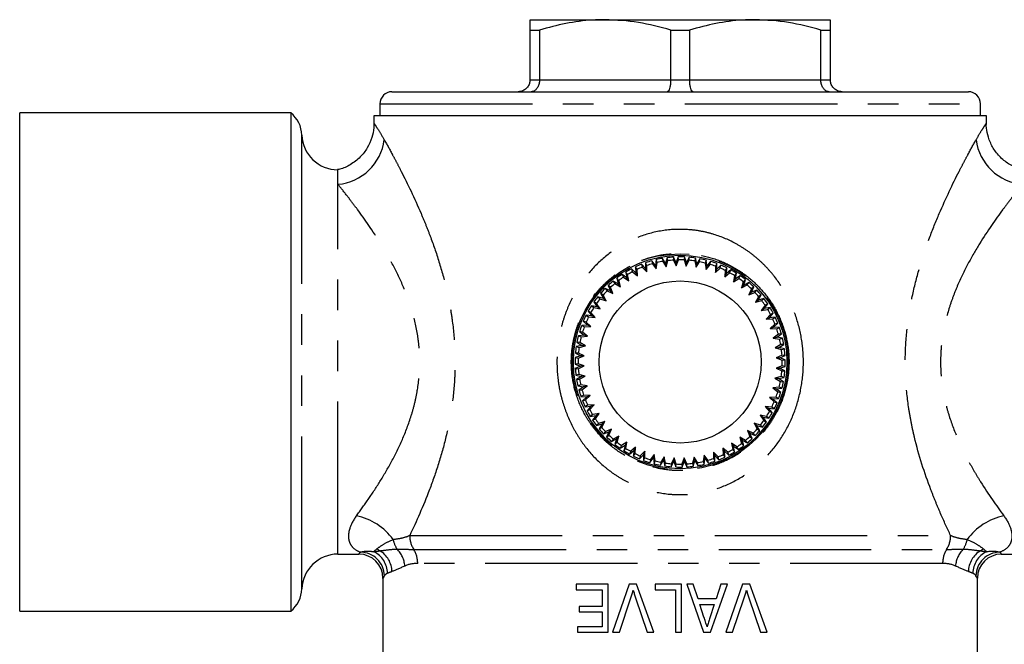
# Model space of a CAD drawing. Extents: x 141 to 264, y 55 to 264.
# Drawn here: x 141 to 182, y 137 to 163 of the extents above; entities that cross this region are included whole.
import ezdxf

# ---------------------------------------------------------------- set-up
doc = ezdxf.new("R2010")
doc.units = 0
doc.linetypes.add('PHANTOM', pattern=[12.7, 6.35, -1.27, 1.27, -1.27, 1.27, -1.27])
doc.layers.get('0').update_dxf_attribs({"linetype": 'CONTINUOUS'})

msp = doc.modelspace()

# ---------------------------------------------------------------- linework, layer by layer
at = {"color": 7, "linetype": 'CONTINUOUS'}
for p, q in [((162.049, 163.241), (165.174, 163.241)), ((165.174, 163.241), (171.424, 163.241)), ((171.424, 163.241), (174.549, 163.241)), ((162.049, 162.808), (162.444, 162.808)), ((162.049, 160.741), (162.049, 162.808)), ((162.444, 162.808), (162.444, 160.741)), ((167.904, 162.808), (168.694, 162.808)), ((167.904, 160.741), (167.904, 162.808)), ((168.694, 162.808), (168.694, 160.741)), ((174.154, 160.741), (174.154, 162.808)), ((174.154, 162.808), (174.549, 162.808)), ((174.549, 162.808), (174.549, 160.741)), ((156.299, 160.241), (180.299, 160.241)), ((155.799, 159.741), (155.799, 159.241)), ((180.799, 159.241), (180.799, 159.741)), ((152.082, 159.366), (140.799, 159.366)), ((140.799, 138.616), (140.799, 159.366)), ((152.082, 159.366), (152.082, 138.616)), ((155.549, 159.241), (155.549, 158.915)), ((181.049, 159.241), (155.549, 159.241)), ((181.049, 158.915), (181.049, 159.241)), ((154.048, 156.389), (154.048, 156.991)), ((167.752, 153.331), (167.693, 153.096)), ((167.781, 153.209), (167.752, 153.331)), ((168.024, 153.357), (168.019, 153.232)), ((168.126, 153.137), (168.024, 153.357)), ((168.209, 153.365), (168.126, 153.137)), ((168.225, 153.24), (168.209, 153.365)), ((168.482, 153.362), (168.463, 153.238)), ((168.56, 153.133), (168.482, 153.362)), ((168.667, 153.35), (168.56, 153.133)), ((168.669, 153.225), (168.667, 153.35)), ((166.503, 152.842), (166.438, 152.95)), ((166.438, 152.95), (166.454, 152.708)), ((166.853, 152.881), (166.688, 153.058)), ((166.688, 153.058), (166.722, 152.937)), ((166.722, 152.937), (166.905, 152.74)), ((166.862, 153.123), (166.853, 152.881)), ((166.915, 153.009), (166.862, 153.123)), ((166.905, 152.74), (166.915, 153.009)), ((167.122, 153.204), (167.143, 153.081)), ((167.267, 153.011), (167.122, 153.204)), ((167.143, 153.081), (167.305, 152.865)), ((167.302, 153.251), (167.267, 153.011)), ((167.305, 152.865), (167.267, 153.011)), ((167.343, 153.132), (167.302, 153.251)), ((167.305, 152.865), (167.343, 153.132)), ((167.569, 153.304), (167.577, 153.179)), ((167.693, 153.096), (167.569, 153.304)), ((167.577, 153.179), (167.715, 152.948)), ((167.715, 152.948), (167.693, 153.096)), ((167.715, 152.948), (167.781, 153.209)), ((168.019, 153.232), (168.132, 152.987)), ((168.132, 152.987), (168.126, 153.137)), ((168.132, 152.987), (168.225, 153.24)), ((168.463, 153.238), (168.551, 152.983)), ((168.551, 152.983), (168.669, 153.225)), ((168.551, 152.983), (168.56, 153.133)), ((168.938, 153.319), (168.907, 153.197)), ((168.907, 153.197), (168.967, 152.935)), ((168.992, 153.083), (168.938, 153.319)), ((168.967, 152.935), (169.11, 153.163)), ((168.967, 152.935), (168.992, 153.083)), ((169.12, 153.288), (168.992, 153.083)), ((169.11, 153.163), (169.12, 153.288)), ((169.386, 153.228), (169.343, 153.111)), ((169.343, 153.111), (169.375, 152.843)), ((169.375, 152.843), (169.541, 153.055)), ((169.375, 152.843), (169.416, 152.988)), ((169.416, 152.988), (169.386, 153.228)), ((169.565, 153.179), (169.416, 152.988)), ((169.541, 153.055), (169.565, 153.179)), ((169.823, 153.092), (169.768, 152.979)), ((169.768, 152.979), (169.772, 152.71)), ((169.827, 152.849), (169.823, 153.092)), ((169.996, 153.023), (169.827, 152.849)), ((169.959, 152.903), (169.996, 153.023)), ((166.076, 152.495), (165.877, 152.634)), ((165.877, 152.634), (165.936, 152.523)), ((165.936, 152.523), (166.156, 152.368)), ((166.034, 152.734), (166.076, 152.495)), ((166.11, 152.634), (166.034, 152.734)), ((166.156, 152.368), (166.11, 152.634)), ((166.272, 152.868), (166.318, 152.751)), ((166.454, 152.708), (166.272, 152.868)), ((166.318, 152.751), (166.521, 152.574)), ((166.521, 152.574), (166.454, 152.708)), ((166.521, 152.574), (166.503, 152.842)), ((166.905, 152.74), (166.853, 152.881)), ((169.772, 152.71), (169.959, 152.903)), ((169.772, 152.71), (169.827, 152.849)), ((170.177, 152.804), (170.153, 152.535)), ((170.153, 152.535), (170.359, 152.708)), ((170.153, 152.535), (170.222, 152.668)), ((170.244, 152.91), (170.177, 152.804)), ((170.222, 152.668), (170.244, 152.91)), ((170.408, 152.824), (170.222, 152.668)), ((170.359, 152.708), (170.408, 152.824)), ((170.565, 152.586), (170.513, 152.322)), ((170.643, 152.685), (170.565, 152.586)), ((170.596, 152.447), (170.643, 152.685)), ((170.797, 152.582), (170.596, 152.447)), ((170.736, 152.472), (170.797, 152.582)), ((165.4, 152.099), (165.305, 152.181)), ((165.305, 152.181), (165.396, 151.956)), ((165.501, 151.849), (165.4, 152.099)), ((165.51, 152.361), (165.58, 152.257)), ((165.722, 152.243), (165.51, 152.361)), ((165.58, 152.257), (165.815, 152.126)), ((165.741, 152.385), (165.655, 152.477)), ((165.655, 152.477), (165.722, 152.243)), ((165.815, 152.126), (165.722, 152.243)), ((165.815, 152.126), (165.741, 152.385)), ((166.156, 152.368), (166.076, 152.495)), ((170.513, 152.322), (170.736, 152.472)), ((170.513, 152.322), (170.596, 152.447)), ((170.928, 152.33), (170.849, 152.072)), ((170.849, 152.072), (171.087, 152.198)), ((170.849, 152.072), (170.945, 152.188)), ((171.016, 152.42), (170.928, 152.33)), ((170.945, 152.188), (171.016, 152.42)), ((171.159, 152.301), (170.945, 152.188)), ((171.087, 152.198), (171.159, 152.301)), ((171.36, 152.117), (171.263, 152.037)), ((171.264, 151.894), (171.36, 152.117)), ((165.102, 151.637), (164.87, 151.708)), ((164.87, 151.708), (164.96, 151.62)), ((165.091, 151.779), (164.988, 151.851)), ((164.988, 151.851), (165.102, 151.637)), ((165.217, 151.541), (165.091, 151.779)), ((165.173, 152.051), (165.253, 151.955)), ((165.396, 151.956), (165.173, 152.051)), ((165.253, 151.955), (165.501, 151.849)), ((165.501, 151.849), (165.396, 151.956)), ((171.263, 152.037), (171.157, 151.789)), ((171.157, 151.789), (171.264, 151.894)), ((171.157, 151.789), (171.407, 151.889)), ((171.489, 151.984), (171.264, 151.894)), ((171.407, 151.889), (171.489, 151.984)), ((171.565, 151.71), (171.434, 151.475)), ((171.552, 151.568), (171.67, 151.78)), ((171.67, 151.78), (171.565, 151.71)), ((164.843, 151.288), (164.605, 151.335)), ((164.605, 151.335), (164.703, 151.257)), ((164.817, 151.428), (164.707, 151.489)), ((164.707, 151.489), (164.843, 151.288)), ((164.968, 151.205), (164.817, 151.428)), ((164.968, 151.205), (164.843, 151.288)), ((164.96, 151.62), (165.217, 151.541)), ((165.217, 151.541), (165.102, 151.637)), ((171.434, 151.475), (171.552, 151.568)), ((171.434, 151.475), (171.693, 151.549)), ((171.785, 151.634), (171.552, 151.568)), ((171.831, 151.354), (171.677, 151.134)), ((171.693, 151.549), (171.785, 151.634)), ((171.803, 151.214), (171.943, 151.412)), ((171.943, 151.412), (171.831, 151.354)), ((164.621, 150.914), (164.38, 150.936)), ((164.38, 150.936), (164.486, 150.868)), ((164.582, 151.051), (164.466, 151.1)), ((164.466, 151.1), (164.621, 150.914)), ((164.486, 150.868), (164.754, 150.844)), ((164.754, 150.844), (164.582, 151.051)), ((164.754, 150.844), (164.621, 150.914)), ((164.703, 151.257), (164.968, 151.205)), ((171.677, 151.134), (171.803, 151.214)), ((171.677, 151.134), (171.942, 151.18)), ((172.042, 151.256), (171.803, 151.214)), ((172.059, 150.972), (171.882, 150.769)), ((171.942, 151.18), (172.042, 151.256)), ((172.016, 150.836), (172.176, 151.018)), ((172.176, 151.018), (172.059, 150.972)), ((164.441, 150.519), (164.198, 150.515)), ((164.198, 150.515), (164.311, 150.46)), ((164.267, 150.688), (164.441, 150.519)), ((164.387, 150.651), (164.267, 150.688)), ((164.311, 150.46), (164.58, 150.464)), ((164.58, 150.464), (164.387, 150.651)), ((164.58, 150.464), (164.441, 150.519)), ((171.882, 150.769), (172.016, 150.836)), ((171.882, 150.769), (172.151, 150.787)), ((172.258, 150.852), (172.016, 150.836)), ((172.246, 150.568), (172.048, 150.385)), ((172.151, 150.787), (172.258, 150.852)), ((172.189, 150.437), (172.367, 150.602)), ((172.367, 150.602), (172.246, 150.568)), ((164.302, 150.107), (164.061, 150.078)), ((164.061, 150.078), (164.179, 150.035)), ((164.235, 150.233), (164.111, 150.257)), ((164.111, 150.257), (164.302, 150.107)), ((164.179, 150.035), (164.446, 150.067)), ((164.446, 150.067), (164.235, 150.233)), ((164.446, 150.067), (164.302, 150.107)), ((172.048, 150.385), (172.189, 150.437)), ((172.048, 150.385), (172.317, 150.375)), ((172.389, 150.147), (172.173, 149.985)), ((172.431, 150.428), (172.189, 150.437)), ((172.317, 150.375), (172.431, 150.428)), ((172.319, 150.022), (172.513, 150.168)), ((172.513, 150.168), (172.389, 150.147)), ((164.207, 149.683), (163.971, 149.629)), ((164.127, 149.801), (164.002, 149.812)), ((164.002, 149.812), (164.207, 149.683)), ((164.093, 149.598), (164.355, 149.658)), ((164.355, 149.658), (164.127, 149.801)), ((164.355, 149.658), (164.207, 149.683)), ((172.173, 149.985), (172.319, 150.022)), ((172.173, 149.985), (172.44, 149.947)), ((172.487, 149.713), (172.256, 149.575)), ((172.559, 149.988), (172.319, 150.022)), ((172.405, 149.596), (172.613, 149.721)), ((172.44, 149.947), (172.559, 149.988)), ((172.613, 149.721), (172.487, 149.713)), ((164.157, 149.252), (163.928, 149.173)), ((164.065, 149.361), (163.939, 149.359)), ((163.939, 149.359), (164.157, 149.252)), ((163.971, 149.629), (164.093, 149.598)), ((164.052, 149.155), (164.307, 149.242)), ((164.307, 149.242), (164.065, 149.361)), ((164.307, 149.242), (164.157, 149.252)), ((172.256, 149.575), (172.405, 149.596)), ((172.256, 149.575), (172.517, 149.509)), ((172.54, 149.271), (172.295, 149.158)), ((172.64, 149.537), (172.405, 149.596)), ((172.445, 149.164), (172.665, 149.266)), ((172.517, 149.509), (172.64, 149.537)), ((172.665, 149.266), (172.54, 149.271)), ((164.05, 148.916), (163.925, 148.901)), ((163.925, 148.901), (164.153, 148.818)), ((163.928, 149.173), (164.052, 149.155)), ((164.153, 148.818), (163.933, 148.715)), ((164.302, 148.824), (164.05, 148.916)), ((164.058, 148.71), (164.302, 148.824)), ((164.302, 148.824), (164.153, 148.818)), ((172.546, 148.826), (172.291, 148.739)), ((172.295, 149.158), (172.445, 149.164)), ((172.295, 149.158), (172.548, 149.065)), ((172.673, 149.081), (172.445, 149.164)), ((172.67, 148.808), (172.546, 148.826)), ((172.548, 149.065), (172.673, 149.081)), ((163.933, 148.715), (164.058, 148.71)), ((164.081, 148.473), (163.958, 148.444)), ((163.958, 148.444), (164.193, 148.385)), ((164.342, 148.407), (164.081, 148.473)), ((164.111, 148.269), (164.342, 148.407)), ((164.342, 148.407), (164.193, 148.385)), ((172.291, 148.739), (172.533, 148.621)), ((172.291, 148.739), (172.441, 148.73)), ((172.441, 148.73), (172.67, 148.808)), ((172.658, 148.623), (172.441, 148.73)), ((172.533, 148.621), (172.658, 148.623)), ((164.193, 148.385), (163.985, 148.261)), ((163.985, 148.261), (164.111, 148.269)), ((164.158, 148.034), (164.039, 147.993)), ((164.425, 147.997), (164.158, 148.034)), ((164.209, 147.835), (164.425, 147.997)), ((164.425, 147.997), (164.279, 147.959)), ((172.505, 148.383), (172.243, 148.323)), ((172.243, 148.323), (172.471, 148.18)), ((172.243, 148.323), (172.391, 148.298)), ((172.391, 148.298), (172.627, 148.352)), ((172.596, 148.169), (172.391, 148.298)), ((172.471, 148.18), (172.596, 148.169)), ((172.627, 148.352), (172.505, 148.383)), ((164.039, 147.993), (164.279, 147.959)), ((164.279, 147.959), (164.085, 147.814)), ((164.085, 147.814), (164.209, 147.835)), ((164.281, 147.607), (164.167, 147.554)), ((164.55, 147.597), (164.281, 147.607)), ((164.352, 147.414), (164.55, 147.597)), ((164.55, 147.597), (164.409, 147.545)), ((172.419, 147.947), (172.151, 147.915)), ((172.151, 147.915), (172.363, 147.748)), ((172.151, 147.915), (172.296, 147.874)), ((172.296, 147.874), (172.537, 147.903)), ((172.487, 147.725), (172.296, 147.874)), ((172.363, 147.748), (172.487, 147.725)), ((172.537, 147.903), (172.419, 147.947)), ((164.167, 147.554), (164.409, 147.545)), ((164.409, 147.545), (164.231, 147.38)), ((164.231, 147.38), (164.352, 147.414)), ((164.447, 147.194), (164.34, 147.13)), ((164.716, 147.213), (164.447, 147.194)), ((164.539, 147.01), (164.716, 147.213)), ((164.716, 147.213), (164.582, 147.146)), ((172.287, 147.522), (172.018, 147.518)), ((172.018, 147.518), (172.211, 147.33)), ((172.018, 147.518), (172.157, 147.463)), ((172.157, 147.463), (172.4, 147.466)), ((172.331, 147.294), (172.157, 147.463)), ((172.211, 147.33), (172.331, 147.294)), ((172.4, 147.466), (172.287, 147.522)), ((164.34, 147.13), (164.582, 147.146)), ((164.582, 147.146), (164.422, 146.963)), ((164.422, 146.963), (164.539, 147.01)), ((164.656, 146.802), (164.556, 146.726)), ((164.556, 146.726), (164.795, 146.768)), ((164.795, 146.768), (164.655, 146.569)), ((164.921, 146.848), (164.656, 146.802)), ((164.767, 146.628), (164.921, 146.848)), ((164.921, 146.848), (164.795, 146.768)), ((171.895, 146.725), (171.63, 146.777)), ((171.63, 146.777), (171.781, 146.553)), ((171.63, 146.777), (171.755, 146.694)), ((172.112, 147.113), (171.844, 147.137)), ((171.844, 147.137), (172.016, 146.931)), ((171.844, 147.137), (171.976, 147.068)), ((171.976, 147.068), (172.218, 147.046)), ((172.132, 146.882), (171.976, 147.068)), ((172.016, 146.931), (172.132, 146.882)), ((172.218, 147.046), (172.112, 147.113)), ((164.655, 146.569), (164.767, 146.628)), ((164.905, 146.433), (164.813, 146.347)), ((164.813, 146.347), (165.046, 146.413)), ((165.164, 146.507), (164.905, 146.433)), ((165.046, 146.413), (164.928, 146.202)), ((165.033, 146.271), (165.164, 146.507)), ((165.164, 146.507), (165.046, 146.413)), ((171.638, 146.361), (171.381, 146.441)), ((171.381, 146.441), (171.507, 146.203)), ((171.381, 146.441), (171.496, 146.345)), ((171.728, 146.274), (171.638, 146.361)), ((171.755, 146.694), (171.993, 146.647)), ((171.891, 146.492), (171.755, 146.694)), ((171.781, 146.553), (171.891, 146.492)), ((171.993, 146.647), (171.895, 146.725)), ((164.928, 146.202), (165.033, 146.271)), ((165.191, 146.092), (165.109, 145.997)), ((165.109, 145.997), (165.334, 146.088)), ((165.441, 146.192), (165.191, 146.092)), ((165.334, 146.088), (165.238, 145.865)), ((165.441, 146.192), (165.334, 146.088)), ((165.335, 145.945), (165.441, 146.192)), ((171.345, 146.027), (171.097, 146.132)), ((171.097, 146.132), (171.198, 145.883)), ((171.097, 146.132), (171.202, 146.025)), ((171.202, 146.025), (171.425, 145.93)), ((171.293, 145.8), (171.202, 146.025)), ((171.425, 145.93), (171.345, 146.027)), ((171.496, 146.345), (171.728, 146.274)), ((171.61, 146.131), (171.496, 146.345)), ((171.507, 146.203), (171.61, 146.131)), ((165.238, 145.865), (165.335, 145.945)), ((165.439, 145.68), (165.653, 145.793)), ((165.511, 145.783), (165.439, 145.68)), ((165.749, 145.909), (165.511, 145.783)), ((165.653, 145.793), (165.582, 145.562)), ((165.582, 145.562), (165.67, 145.652)), ((165.749, 145.909), (165.653, 145.793)), ((165.67, 145.652), (165.749, 145.909)), ((166.085, 145.659), (165.861, 145.509)), ((166.085, 145.659), (166.002, 145.534)), ((166.033, 145.395), (166.085, 145.659)), ((170.662, 145.458), (170.442, 145.613)), ((170.442, 145.613), (170.488, 145.348)), ((170.442, 145.613), (170.522, 145.487)), ((171.018, 145.725), (170.783, 145.856)), ((170.783, 145.856), (170.857, 145.597)), ((170.783, 145.856), (170.876, 145.738)), ((170.857, 145.597), (170.943, 145.505)), ((170.876, 145.738), (171.088, 145.62)), ((170.943, 145.505), (170.876, 145.738)), ((171.088, 145.62), (171.018, 145.725)), ((171.198, 145.883), (171.293, 145.8)), ((165.801, 145.399), (166.002, 145.534)), ((165.861, 145.509), (165.801, 145.399)), ((166.002, 145.534), (165.955, 145.297)), ((165.955, 145.297), (166.033, 145.395)), ((166.19, 145.158), (166.376, 145.313)), ((166.239, 145.274), (166.19, 145.158)), ((166.445, 145.446), (166.239, 145.274)), ((166.376, 145.313), (166.354, 145.072)), ((166.354, 145.072), (166.421, 145.178)), ((166.445, 145.446), (166.376, 145.313)), ((166.421, 145.178), (166.445, 145.446)), ((166.602, 144.958), (166.771, 145.132)), ((166.826, 145.272), (166.639, 145.079)), ((166.826, 145.272), (166.771, 145.132)), ((166.771, 145.132), (166.775, 144.89)), ((166.83, 145.003), (166.826, 145.272)), ((167.223, 145.138), (167.057, 144.926)), ((167.223, 145.138), (167.182, 144.994)), ((167.255, 144.871), (167.223, 145.138)), ((169.693, 145.241), (169.683, 144.972)), ((169.876, 145.044), (169.693, 145.241)), ((169.693, 145.241), (169.745, 145.101)), ((170.28, 145.231), (170.077, 145.408)), ((170.077, 145.408), (170.095, 145.139)), ((170.077, 145.408), (170.144, 145.273)), ((170.095, 145.139), (170.16, 145.031)), ((170.144, 145.273), (170.326, 145.114)), ((170.16, 145.031), (170.144, 145.273)), ((170.326, 145.114), (170.28, 145.231)), ((170.488, 145.348), (170.564, 145.248)), ((170.522, 145.487), (170.721, 145.347)), ((170.564, 145.248), (170.522, 145.487)), ((170.721, 145.347), (170.662, 145.458)), ((166.639, 145.079), (166.602, 144.958)), ((166.775, 144.89), (166.83, 145.003)), ((167.033, 144.803), (167.182, 144.994)), ((167.057, 144.926), (167.033, 144.803)), ((167.182, 144.994), (167.212, 144.753)), ((167.212, 144.753), (167.255, 144.871)), ((167.477, 144.694), (167.606, 144.899)), ((167.488, 144.819), (167.477, 144.694)), ((167.631, 145.047), (167.488, 144.819)), ((167.631, 145.047), (167.606, 144.899)), ((167.606, 144.899), (167.66, 144.663)), ((167.691, 144.784), (167.631, 145.047)), ((167.66, 144.663), (167.691, 144.784)), ((168.047, 144.999), (167.929, 144.757)), ((167.929, 144.757), (167.931, 144.631)), ((167.931, 144.631), (168.038, 144.849)), ((168.047, 144.999), (168.038, 144.849)), ((168.038, 144.849), (168.116, 144.62)), ((168.134, 144.744), (168.047, 144.999)), ((168.116, 144.62), (168.134, 144.744)), ((168.466, 144.994), (168.373, 144.741)), ((168.373, 144.741), (168.389, 144.617)), ((168.389, 144.617), (168.472, 144.844)), ((168.579, 144.75), (168.466, 144.994)), ((168.466, 144.994), (168.472, 144.844)), ((168.472, 144.844), (168.574, 144.624)), ((168.574, 144.624), (168.579, 144.75)), ((168.883, 145.034), (168.817, 144.772)), ((168.817, 144.772), (168.846, 144.65)), ((168.846, 144.65), (168.905, 144.885)), ((169.021, 144.803), (168.883, 145.034)), ((168.883, 145.034), (168.905, 144.885)), ((168.905, 144.885), (169.029, 144.677)), ((169.029, 144.677), (169.021, 144.803)), ((169.293, 145.116), (169.255, 144.85)), ((169.255, 144.85), (169.296, 144.731)), ((169.455, 144.901), (169.293, 145.116)), ((169.293, 145.116), (169.331, 144.971)), ((169.296, 144.731), (169.331, 144.971)), ((169.331, 144.971), (169.476, 144.777)), ((169.476, 144.777), (169.455, 144.901)), ((169.683, 144.972), (169.736, 144.859)), ((169.736, 144.859), (169.745, 145.101)), ((169.745, 145.101), (169.91, 144.923)), ((169.91, 144.923), (169.876, 145.044)), ((154.048, 140.991), (154.925, 140.991)), ((181.673, 140.991), (182.55, 140.991)), ((155.924, 139.992), (155.924, 130.439)), ((180.674, 130.436), (180.674, 139.992)), ((163.972, 139.741), (163.972, 139.51)), ((165.305, 139.741), (163.972, 139.741)), ((163.972, 139.51), (165.048, 139.51)), ((165.048, 139.51), (165.048, 138.818)), ((165.305, 137.741), (165.305, 139.741)), ((166.178, 139.741), (165.487, 137.741)), ((166.482, 139.741), (166.178, 139.741)), ((167.2, 137.741), (166.482, 139.741)), ((167.254, 139.741), (167.254, 139.51)), ((168.356, 139.741), (167.254, 139.741)), ((167.254, 139.51), (168.1, 139.51)), ((168.1, 139.51), (168.1, 137.741)), ((168.356, 137.741), (168.356, 139.741)), ((168.57, 139.741), (169.276, 137.741)), ((168.843, 139.741), (168.57, 139.741)), ((169.044, 139.125), (168.843, 139.741)), ((169.564, 137.741), (170.27, 139.741)), ((169.997, 139.741), (169.796, 139.125)), ((170.27, 139.741), (169.997, 139.741)), ((170.896, 139.741), (170.205, 137.741)), ((171.2, 139.741), (170.896, 139.741)), ((171.917, 137.741), (171.2, 139.741)), ((165.766, 137.741), (166.248, 139.174)), ((166.44, 139.174), (166.92, 137.741)), ((169.796, 139.125), (169.044, 139.125)), ((170.484, 137.741), (170.966, 139.174)), ((171.158, 139.174), (171.638, 137.741)), ((140.799, 138.616), (152.082, 138.616)), ((164.1, 138.818), (164.1, 138.587)), ((165.048, 138.818), (164.1, 138.818)), ((164.1, 138.587), (165.048, 138.587)), ((165.048, 138.587), (165.048, 137.972)), ((169.289, 138.374), (169.119, 138.895)), ((169.119, 138.895), (169.721, 138.895)), ((169.721, 138.895), (169.54, 138.339)), ((164.023, 137.972), (164.023, 137.741)), ((165.048, 137.972), (164.023, 137.972)), ((164.023, 137.741), (165.305, 137.741)), ((165.487, 137.741), (165.766, 137.741)), ((166.92, 137.741), (167.2, 137.741)), ((168.1, 137.741), (168.356, 137.741)), ((169.276, 137.741), (169.564, 137.741)), ((170.205, 137.741), (170.484, 137.741)), ((171.638, 137.741), (171.917, 137.741))]:
    msp.add_line(p, q, dxfattribs=at)
at = {"color": 8, "linetype": 'PHANTOM'}
for p, q in [((162.049, 160.741), (162.444, 160.741)), ((162.444, 160.741), (167.904, 160.741)), ((167.904, 160.741), (168.694, 160.741)), ((168.694, 160.741), (174.154, 160.741)), ((174.154, 160.741), (174.549, 160.741)), ((155.799, 159.741), (180.799, 159.741)), ((152.549, 139.545), (152.549, 158.436)), ((154.048, 140.991), (154.048, 156.389)), ((157.039, 141.771), (179.559, 141.771)), ((154.925, 140.992), (154.987, 141.075)), ((157.205, 141.188), (179.393, 141.188)), ((179.228, 140.605), (157.37, 140.605)), ((180.673, 139.992), (180.615, 140.085))]:
    msp.add_line(p, q, dxfattribs=at)
msp.add_circle((168.299, 148.991), 4.503, dxfattribs=at)
at = {"color": 7, "linetype": 'CONTINUOUS'}
for radius in [4.446, 3.375]:
    msp.add_circle((168.299, 148.991), radius, dxfattribs=at)
for centre, radius, start, end in [((156.299, 159.741), 0.5, 90, 180), ((180.299, 159.741), 0.5, 0, 90), ((151.3, 158.391), 1.25, 2.0839, 51.2606), ((154.048, 158.491), 1.5, 182.0839, 270), ((168.299, 148.991), 4.375, 93.6076, 97.177), ((168.299, 148.991), 4.375, 87.6076, 91.177), ((168.299, 148.991), 4.375, 81.6076, 85.177), ((168.299, 148.991), 4.375, 111.6076, 115.177), ((168.299, 148.991), 4.25, 111.7815, 115.0031), ((168.299, 148.991), 4.375, 105.6076, 109.177), ((168.299, 148.991), 4.25, 105.7815, 109.0031), ((168.299, 148.991), 4.375, 99.6076, 103.177), ((168.299, 148.991), 4.25, 99.7815, 103.0031), ((168.299, 148.991), 4.25, 93.7815, 97.0031), ((168.299, 148.991), 4.25, 87.7815, 91.0031), ((168.299, 148.991), 4.25, 81.7815, 85.0031), ((168.299, 148.991), 4.25, 75.7815, 79.0031), ((168.299, 148.991), 4.375, 75.6076, 79.177), ((168.299, 148.991), 4.25, 69.7815, 73.0031), ((168.299, 148.991), 4.375, 69.6076, 73.177), ((168.299, 148.991), 4.375, 63.6076, 67.177), ((168.299, 148.991), 4.375, 123.6076, 127.177), ((168.299, 148.991), 4.25, 123.7815, 127.0031), ((168.299, 148.991), 4.375, 117.6076, 121.177), ((168.299, 148.991), 4.25, 117.7815, 121.0031), ((168.299, 148.991), 4.25, 63.7815, 67.0031), ((168.299, 148.991), 4.25, 57.7815, 61.0031), ((168.299, 148.991), 4.375, 57.6076, 61.177), ((168.299, 148.991), 4.375, 51.6076, 55.177), ((168.299, 148.991), 4.375, 129.6076, 133.177), ((168.299, 148.991), 4.25, 129.7815, 133.0031), ((168.299, 148.991), 4.25, 51.7815, 55.0031), ((168.299, 148.991), 4.25, 45.7815, 49.0031), ((168.299, 148.991), 4.375, 45.6076, 49.177), ((168.299, 148.991), 4.375, 141.6076, 145.177), ((168.299, 148.991), 4.375, 135.6076, 139.177), ((168.299, 148.991), 4.25, 135.7815, 139.0031), ((168.299, 148.991), 4.25, 39.7815, 43.0031), ((168.299, 148.991), 4.375, 39.6076, 43.177), ((168.299, 148.991), 4.375, 147.6076, 151.177), ((168.299, 148.991), 4.25, 141.7815, 145.0031), ((168.299, 148.991), 4.25, 33.7815, 37.0031), ((168.299, 148.991), 4.375, 33.6076, 37.177), ((168.299, 148.991), 4.375, 153.6076, 157.177), ((168.299, 148.991), 4.25, 153.7815, 157.0031), ((168.299, 148.991), 4.25, 147.7815, 151.0031), ((168.299, 148.991), 4.25, 27.7815, 31.0031), ((168.299, 148.991), 4.375, 27.6076, 31.177), ((168.299, 148.991), 4.375, 159.6076, 163.177), ((168.299, 148.991), 4.25, 159.7815, 163.0031), ((168.299, 148.991), 4.25, 21.7815, 25.0031), ((168.299, 148.991), 4.375, 21.6076, 25.177), ((168.299, 148.991), 4.375, 165.6076, 169.177), ((168.299, 148.991), 4.25, 15.7815, 19.0031), ((168.299, 148.991), 4.375, 15.6076, 19.177), ((168.299, 148.991), 4.25, 165.7815, 169.0031), ((168.299, 148.991), 4.25, 9.7815, 13.0031), ((168.299, 148.991), 4.375, 9.6076, 13.177), ((168.299, 148.991), 4.375, 171.6076, 175.177), ((168.299, 148.991), 4.25, 171.7815, 175.0031), ((168.299, 148.991), 4.25, 3.7815, 7.0031), ((168.299, 148.991), 4.375, 3.6076, 7.177), ((168.299, 148.991), 4.375, 177.6076, 181.177), ((168.299, 148.991), 4.25, 177.7815, 181.0031), ((168.299, 148.991), 4.25, 357.7815, 1.0031), ((168.299, 148.991), 4.375, 357.6076, 1.177), ((168.299, 148.991), 4.375, 183.6076, 187.177), ((168.299, 148.991), 4.25, 183.7815, 187.0031), ((168.299, 148.991), 4.25, 351.7815, 355.0031), ((168.299, 148.991), 4.375, 351.6076, 355.177), ((168.299, 148.991), 4.375, 189.6076, 193.177), ((168.299, 148.991), 4.25, 189.7815, 193.0031), ((168.299, 148.991), 4.25, 345.7815, 349.0031), ((168.299, 148.991), 4.375, 345.6076, 349.177), ((168.299, 148.991), 4.375, 195.6076, 199.177), ((168.299, 148.991), 4.25, 195.7815, 199.0031), ((168.299, 148.991), 4.25, 339.7815, 343.0031), ((168.299, 148.991), 4.375, 339.6076, 343.177), ((168.299, 148.991), 4.375, 201.6076, 205.177), ((168.299, 148.991), 4.25, 201.7815, 205.0031), ((168.299, 148.991), 4.25, 333.7815, 337.0031), ((168.299, 148.991), 4.375, 333.6076, 337.177), ((168.299, 148.991), 4.375, 207.6076, 211.177), ((168.299, 148.991), 4.25, 207.7815, 211.0031), ((168.299, 148.991), 4.25, 327.7815, 331.0031), ((168.299, 148.991), 4.375, 327.6076, 331.177), ((168.299, 148.991), 4.375, 213.6076, 217.177), ((168.299, 148.991), 4.25, 213.7815, 217.0031), ((168.299, 148.991), 4.25, 321.7815, 325.0031), ((168.299, 148.991), 4.375, 321.6076, 325.177), ((168.299, 148.991), 4.375, 219.6076, 223.177), ((168.299, 148.991), 4.25, 219.7815, 223.0031), ((168.299, 148.991), 4.25, 315.7815, 319.0031), ((168.299, 148.991), 4.375, 315.6076, 319.177), ((168.299, 148.991), 4.375, 225.6076, 229.177), ((168.299, 148.991), 4.25, 225.7815, 229.0031), ((168.299, 148.991), 4.375, 231.6076, 235.177), ((168.299, 148.991), 4.25, 231.7815, 235.0031), ((168.299, 148.991), 4.25, 303.7815, 307.0031), ((168.299, 148.991), 4.25, 309.7815, 313.0031), ((168.299, 148.991), 4.375, 309.6076, 313.177), ((168.299, 148.991), 4.375, 237.6076, 241.177), ((168.299, 148.991), 4.25, 237.7815, 241.0031), ((168.299, 148.991), 4.25, 243.7815, 247.0031), ((168.299, 148.991), 4.25, 291.7815, 295.0031), ((168.299, 148.991), 4.25, 297.7815, 301.0031), ((168.299, 148.991), 4.375, 297.6076, 301.177), ((168.299, 148.991), 4.375, 303.6076, 307.177), ((168.299, 148.991), 4.375, 243.6076, 247.177), ((168.299, 148.991), 4.375, 249.6076, 253.177), ((168.299, 148.991), 4.25, 249.7815, 253.0031), ((168.299, 148.991), 4.375, 255.6076, 259.177), ((168.299, 148.991), 4.25, 255.7815, 259.0031), ((168.299, 148.991), 4.25, 261.7815, 265.0031), ((168.299, 148.991), 4.25, 267.7815, 271.0031), ((168.299, 148.991), 4.25, 273.7815, 277.0031), ((168.299, 148.991), 4.25, 279.7815, 283.0031), ((168.299, 148.991), 4.375, 279.6076, 283.177), ((168.299, 148.991), 4.25, 285.7815, 289.0031), ((168.299, 148.991), 4.375, 285.6076, 289.177), ((168.299, 148.991), 4.375, 291.6076, 295.177), ((168.299, 148.991), 4.375, 261.6076, 265.177), ((168.299, 148.991), 4.375, 267.6076, 271.177), ((168.299, 148.991), 4.375, 273.6076, 277.177), ((154.048, 139.491), 1.5, 90, 177.9161), ((154.924, 139.991), 1, 0.0481, 89.9234), ((181.674, 139.991), 1, 90.0467, 179.925), ((151.3, 139.591), 1.25, 308.7394, 357.9161)]:
    msp.add_arc(centre, radius, start, end, dxfattribs=at)
at = {"color": 8, "linetype": 'PHANTOM'}
for centre, radius, start, end in [((153.858, 158.522), 2.141, 275.0927, 352.4017), ((182.74, 158.522), 2.141, 187.5983, 264.9073), ((154.277, 140.072), 2.577, 36.4492, 77.7362), ((182.321, 140.072), 2.577, 102.2638, 143.5508), ((157.309, 141.754), 0.97, 188.9158, 214.5711), ((158.131, 141.766), 1.092, 179.7418, 211.9721), ((178.467, 141.766), 1.092, 328.0279, 0.2582), ((179.289, 141.754), 0.97, 325.4289, 351.0842), ((154.974, 140.066), 1.009, 1.1057, 89.2272), ((155.099, 140.184), 1.012, 0.5599, 63.8461), ((156.293, 141.907), 0.923, 228.4397, 237.4356), ((155.272, 140.245), 1.027, 1.193, 59.3586), ((155.75, 140.428), 1.085, 3.6156, 45.5654), ((156.279, 140.61), 1.092, 359.7418, 31.9721), ((180.319, 140.61), 1.092, 148.0279, 180.2582), ((180.848, 140.428), 1.085, 134.4346, 176.3844), ((181.326, 140.245), 1.027, 120.6414, 178.807), ((181.499, 140.184), 1.012, 116.1539, 179.4401), ((181.624, 140.066), 1.009, 90.7728, 178.8943), ((180.305, 141.907), 0.923, 302.5644, 311.5603)]:
    msp.add_arc(centre, radius, start, end, dxfattribs=at)
at = {"color": 7, "linetype": 'CONTINUOUS'}
for points, knots in [([(162.049, 162.808), (162.049, 162.97), (162.049, 163.206), (162.049, 163.232), (162.049, 163.241)], [0, 0, 0, 0, 0.68816, 1, 1, 1, 1]), ([(165.174, 163.241), (164.996, 163.237), (164.449, 163.226), (163.531, 163.104), (162.808, 162.907), (162.444, 162.808)], [0, 0, 0, 0, 0.1929786, 0.5943596, 1, 1, 1, 1]), ([(167.904, 162.808), (167.458, 162.93), (166.561, 163.176), (165.639, 163.219), (165.174, 163.241)], [0, 0, 0, 0, 0.4962036, 1, 1, 1, 1]), ([(171.424, 163.241), (171.246, 163.237), (170.699, 163.226), (169.781, 163.104), (169.058, 162.907), (168.694, 162.808)], [0, 0, 0, 0, 0.1929786, 0.5943596, 1, 1, 1, 1]), ([(174.154, 162.808), (173.708, 162.93), (172.811, 163.176), (171.889, 163.219), (171.424, 163.241)], [0, 0, 0, 0, 0.496204, 1, 1, 1, 1]), ([(174.549, 163.241), (174.549, 163.232), (174.549, 163.206), (174.549, 162.97), (174.549, 162.808)], [0, 0, 0, 0, 0.31184, 1, 1, 1, 1]), ([(162.049, 160.741), (162.044, 160.686), (162.033, 160.575), (161.95, 160.428), (161.828, 160.315), (161.688, 160.253), (161.592, 160.241), (161.551, 160.241), (161.549, 160.241)], [0, 0, 0, 0, 0.207595, 0.4151, 0.62514, 0.84057, 0.993957, 1, 1, 1, 1]), ([(162.444, 160.741), (162.44, 160.686), (162.433, 160.575), (162.374, 160.428), (162.288, 160.315), (162.19, 160.253), (162.123, 160.241), (162.094, 160.241), (162.093, 160.241)], [0, 0, 0, 0, 0.207595, 0.4151, 0.62514, 0.84057, 0.993957, 1, 1, 1, 1]), ([(167.904, 160.741), (167.902, 160.686), (167.899, 160.575), (167.875, 160.428), (167.839, 160.315), (167.797, 160.253), (167.768, 160.241), (167.756, 160.241), (167.755, 160.241)], [0, 0, 0, 0, 0.207595, 0.4151, 0.62514, 0.84057, 0.993957, 1, 1, 1, 1]), ([(168.843, 160.241), (168.842, 160.241), (168.83, 160.241), (168.801, 160.253), (168.759, 160.315), (168.723, 160.428), (168.699, 160.575), (168.696, 160.686), (168.694, 160.741)], [0, 0, 0, 0, 0.006043, 0.15943, 0.37486, 0.5849, 0.792405, 1, 1, 1, 1]), ([(174.505, 160.241), (174.504, 160.241), (174.475, 160.241), (174.408, 160.253), (174.31, 160.315), (174.224, 160.428), (174.165, 160.575), (174.158, 160.686), (174.154, 160.741)], [0, 0, 0, 0, 0.006043, 0.15943, 0.37486, 0.5849, 0.792405, 1, 1, 1, 1]), ([(175.049, 160.241), (175.047, 160.241), (175.006, 160.241), (174.91, 160.253), (174.77, 160.315), (174.648, 160.428), (174.565, 160.575), (174.554, 160.686), (174.549, 160.741)], [0, 0, 0, 0, 0.006043, 0.15943, 0.37486, 0.5849, 0.792405, 1, 1, 1, 1]), ([(155.538, 158.913), (155.541, 158.857), (155.55, 158.66), (155.466, 158.313), (155.284, 157.895), (154.981, 157.5), (154.586, 157.201), (154.251, 157.035), (154.065, 157.003), (154.033, 156.998)], [0, 0, 0, 0, 0.064229, 0.22455, 0.400479, 0.582535, 0.784683, 0.962954, 1, 1, 1, 1]), ([(182.575, 156.993), (182.443, 157.031), (182.157, 157.114), (181.76, 157.375), (181.425, 157.727), (181.195, 158.131), (181.08, 158.528), (181.038, 158.792), (181.048, 158.918), (181.048, 158.92)], [0, 0, 0, 0, 0.15463, 0.336426, 0.52991, 0.701528, 0.856511, 0.997504, 1, 1, 1, 1]), ([(166.248, 139.174), (166.265, 139.228), (166.283, 139.281), (166.299, 139.335), (166.307, 139.362), (166.314, 139.389), (166.322, 139.416), (166.329, 139.443), (166.336, 139.47), (166.343, 139.497)], [0, 0, 0, 0, 0.0003370495, 0.0003370495, 0.0003370495, 0.000505731, 0.000505731, 0.000505731, 0.0006744561, 0.0006744561, 0.0006744561, 0.0006744561]), ([(166.343, 139.497), (166.358, 139.443), (166.373, 139.389), (166.389, 139.335), (166.397, 139.308), (166.405, 139.281), (166.414, 139.254), (166.422, 139.228), (166.431, 139.201), (166.44, 139.174)], [0, 0, 0, 0, 0.0003373288, 0.0003373288, 0.0003373288, 0.0005061718, 0.0005061718, 0.0005061718, 0.000675066, 0.000675066, 0.000675066, 0.000675066]), ([(170.966, 139.174), (170.983, 139.228), (171.001, 139.281), (171.017, 139.335), (171.025, 139.362), (171.032, 139.389), (171.04, 139.416), (171.047, 139.443), (171.054, 139.47), (171.061, 139.497)], [0, 0, 0, 0, 0.0003373719, 0.0003373719, 0.0003373719, 0.0005062134, 0.0005062134, 0.0005062134, 0.0006750985, 0.0006750985, 0.0006750985, 0.0006750985]), ([(171.061, 139.497), (171.076, 139.443), (171.091, 139.389), (171.107, 139.335), (171.115, 139.308), (171.123, 139.281), (171.132, 139.254), (171.14, 139.228), (171.149, 139.201), (171.158, 139.174)], [0, 0, 0, 0, 0.0003377392, 0.0003377392, 0.0003377392, 0.0005067961, 0.0005067961, 0.0005067961, 0.000675907, 0.000675907, 0.000675907, 0.000675907]), ([(169.42, 137.972), (169.399, 138.039), (169.376, 138.106), (169.355, 138.173), (169.344, 138.206), (169.333, 138.24), (169.322, 138.273), (169.311, 138.307), (169.3, 138.341), (169.289, 138.374)], [0, 0, 0, 0, 0.000423695, 0.000423695, 0.000423695, 0.0006355431, 0.0006355431, 0.0006355431, 0.0008473904, 0.0008473904, 0.0008473904, 0.0008473904]), ([(169.54, 138.339), (169.52, 138.278), (169.5, 138.217), (169.48, 138.155), (169.47, 138.125), (169.46, 138.094), (169.45, 138.064), (169.44, 138.033), (169.43, 138.002), (169.42, 137.972)], [0, 0, 0, 0, 0.0003871007, 0.0003871007, 0.0003871007, 0.0005806517, 0.0005806517, 0.0005806517, 0.000774203, 0.000774203, 0.000774203, 0.000774203])]:
    msp.add_open_spline(points, degree=3, knots=knots, dxfattribs=at)
at = {"color": 8, "linetype": 'PHANTOM'}
for points, knots in [([(155.557, 158.915), (155.562, 158.909), (155.572, 158.894), (155.719, 158.683), (155.892, 158.389), (155.98, 158.239)], [0, 0, 0, 0, 0.298071, 0.643455, 1, 1, 1, 1]), ([(180.618, 158.239), (180.691, 158.365), (180.84, 158.621), (180.987, 158.839), (181.061, 158.945), (181.043, 158.919), (181.041, 158.915)], [0, 0, 0, 0, 0.290756, 0.5885722, 0.938273, 1, 1, 1, 1]), ([(155.98, 158.239), (156.077, 158.066), (156.187, 157.868), (156.364, 157.539), (156.426, 157.424), (156.553, 157.183), (156.618, 157.056), (156.951, 156.404), (157.233, 155.82), (157.579, 155.013), (157.648, 154.847), (157.783, 154.511), (157.849, 154.34), (158.042, 153.821), (158.165, 153.464), (158.39, 152.729), (158.492, 152.351), (158.626, 151.765), (158.667, 151.566), (158.741, 151.166), (158.774, 150.965), (158.858, 150.359), (158.897, 149.951), (158.924, 149.331), (158.928, 149.122), (158.925, 148.706), (158.919, 148.499), (158.884, 147.882), (158.842, 147.475), (158.72, 146.668), (158.641, 146.267), (158.456, 145.492), (158.35, 145.116), (158.119, 144.382), (157.994, 144.025), (157.598, 142.985), (157.317, 142.351), (157.039, 141.771)], [0, 0, 0, 0, 0.0625, 0.0625, 0.09375, 0.09375, 0.125, 0.125, 0.25, 0.25, 0.28125, 0.28125, 0.3125, 0.3125, 0.375, 0.375, 0.4375, 0.4375, 0.46875, 0.46875, 0.5, 0.5, 0.5625, 0.5625, 0.59375, 0.59375, 0.625, 0.625, 0.6875, 0.6875, 0.75, 0.75, 0.8125, 0.8125, 0.875, 0.875, 1, 1, 1, 1]), ([(179.559, 141.771), (179.421, 142.059), (179.282, 142.361), (179.075, 142.837), (179.007, 142.999), (178.871, 143.331), (178.804, 143.501), (178.474, 144.366), (178.238, 145.094), (178.007, 146.056), (177.965, 146.251), (177.887, 146.646), (177.851, 146.848), (177.759, 147.456), (177.715, 147.864), (177.668, 148.686), (177.665, 149.101), (177.7, 149.933), (177.738, 150.342), (177.849, 151.151), (177.923, 151.55), (178.102, 152.336), (178.205, 152.716), (178.43, 153.455), (178.553, 153.813), (178.812, 154.508), (178.948, 154.847), (179.363, 155.815), (179.645, 156.401), (179.978, 157.054), (180.044, 157.18), (180.171, 157.422), (180.233, 157.537), (180.411, 157.867), (180.52, 158.065), (180.618, 158.239)], [0, 0, 0, 0, 0.0625, 0.0625, 0.09375, 0.09375, 0.125, 0.125, 0.25, 0.25, 0.28125, 0.28125, 0.3125, 0.3125, 0.375, 0.375, 0.4375, 0.4375, 0.5, 0.5, 0.5625, 0.5625, 0.625, 0.625, 0.6875, 0.6875, 0.75, 0.75, 0.875, 0.875, 0.90625, 0.90625, 0.9375, 0.9375, 1, 1, 1, 1]), ([(154.824, 142.591), (154.979, 142.799), (155.14, 143.023), (155.466, 143.496), (155.632, 143.746), (155.961, 144.275), (156.125, 144.554), (156.442, 145.142), (156.592, 145.447), (156.87, 146.084), (156.996, 146.415), (157.158, 146.937), (157.208, 147.115), (157.294, 147.475), (157.331, 147.656), (157.421, 148.205), (157.454, 148.578), (157.457, 149.147), (157.45, 149.338), (157.421, 149.712), (157.4, 149.898), (157.314, 150.448), (157.229, 150.808), (157.017, 151.509), (156.892, 151.842), (156.618, 152.479), (156.47, 152.783), (156.236, 153.222), (156.157, 153.365), (155.995, 153.646), (155.912, 153.784), (155.5, 154.451), (155.168, 154.925), (154.782, 155.448), (154.706, 155.549), (154.559, 155.742), (154.489, 155.834), (154.284, 156.096), (154.159, 156.252), (154.048, 156.389)], [0, 0, 0, 0, 0.0625, 0.0625, 0.125, 0.125, 0.1875, 0.1875, 0.25, 0.25, 0.3125, 0.3125, 0.34375, 0.34375, 0.375, 0.375, 0.4375, 0.4375, 0.46875, 0.46875, 0.5, 0.5, 0.5625, 0.5625, 0.625, 0.625, 0.6875, 0.6875, 0.71875, 0.71875, 0.75, 0.75, 0.875, 0.875, 0.90625, 0.90625, 0.9375, 0.9375, 1, 1, 1, 1]), ([(182.55, 156.389), (182.44, 156.253), (182.315, 156.098), (182.111, 155.836), (182.04, 155.745), (181.893, 155.551), (181.817, 155.45), (181.43, 154.926), (181.098, 154.451), (180.603, 153.649), (180.438, 153.366), (180.125, 152.778), (179.976, 152.472), (179.77, 151.99), (179.704, 151.826), (179.581, 151.49), (179.523, 151.317), (179.365, 150.791), (179.281, 150.433), (179.196, 149.88), (179.175, 149.694), (179.147, 149.316), (179.14, 149.125), (179.145, 148.56), (179.178, 148.188), (179.271, 147.637), (179.308, 147.454), (179.396, 147.092), (179.445, 146.916), (179.607, 146.399), (179.734, 146.07), (180.011, 145.437), (180.161, 145.132), (180.399, 144.692), (180.48, 144.548), (180.643, 144.27), (180.725, 144.134), (181.135, 143.476), (181.465, 143.006), (181.773, 142.591)], [0, 0, 0, 0, 0.0625, 0.0625, 0.09375, 0.09375, 0.125, 0.125, 0.25, 0.25, 0.3125, 0.3125, 0.375, 0.375, 0.40625, 0.40625, 0.4375, 0.4375, 0.5, 0.5, 0.53125, 0.53125, 0.5625, 0.5625, 0.625, 0.625, 0.65625, 0.65625, 0.6875, 0.6875, 0.75, 0.75, 0.8125, 0.8125, 0.84375, 0.84375, 0.875, 0.875, 1, 1, 1, 1]), ([(172.226, 152.544), (172.44, 152.27), (172.626, 151.978), (172.944, 151.362), (173.076, 151.034), (173.278, 150.366), (173.349, 150.025), (173.41, 149.501), (173.423, 149.323), (173.432, 148.97), (173.429, 148.794), (173.396, 148.269), (173.343, 147.922), (173.174, 147.236), (173.061, 146.906), (172.777, 146.273), (172.604, 145.966), (172.21, 145.399), (171.988, 145.136), (171.616, 144.774), (171.485, 144.659), (171.214, 144.443), (171.074, 144.342), (170.639, 144.063), (170.33, 143.906), (169.67, 143.656), (169.332, 143.568), (168.814, 143.493), (168.639, 143.477), (168.286, 143.465), (168.107, 143.469), (167.581, 143.51), (167.237, 143.575), (166.733, 143.728), (166.567, 143.789), (166.245, 143.927), (166.09, 144.003), (165.787, 144.172), (165.641, 144.264), (165.357, 144.463), (165.219, 144.571), (164.823, 144.913), (164.586, 145.163), (164.268, 145.57), (164.169, 145.71), (163.982, 146.002), (163.894, 146.154), (163.655, 146.618), (163.525, 146.939), (163.373, 147.44), (163.329, 147.609), (163.257, 147.955), (163.229, 148.13), (163.168, 148.653), (163.158, 149.004), (163.191, 149.531), (163.21, 149.709), (163.263, 150.057), (163.297, 150.229), (163.38, 150.569), (163.429, 150.737), (163.542, 151.067), (163.607, 151.23), (163.821, 151.71), (163.991, 152.011), (164.385, 152.578), (164.611, 152.846), (165.105, 153.327), (165.374, 153.542), (165.812, 153.824), (165.965, 153.912), (166.276, 154.069), (166.435, 154.139), (166.922, 154.323), (167.26, 154.412), (167.964, 154.515), (168.314, 154.526), (168.838, 154.486), (169.013, 154.463), (169.361, 154.397), (169.533, 154.354), (170.035, 154.201), (170.354, 154.064), (170.813, 153.808), (170.961, 153.715), (171.245, 153.516), (171.38, 153.41), (171.641, 153.184), (171.766, 153.065), (172.005, 152.814), (172.119, 152.682), (172.226, 152.544)], [0, 0, 0, 0, 0.03125, 0.03125, 0.0625, 0.0625, 0.09375, 0.09375, 0.109375, 0.109375, 0.125, 0.125, 0.15625, 0.15625, 0.1875, 0.1875, 0.21875, 0.21875, 0.25, 0.25, 0.265625, 0.265625, 0.28125, 0.28125, 0.3125, 0.3125, 0.34375, 0.34375, 0.359375, 0.359375, 0.375, 0.375, 0.40625, 0.40625, 0.421875, 0.421875, 0.4375, 0.4375, 0.453125, 0.453125, 0.46875, 0.46875, 0.5, 0.5, 0.515625, 0.515625, 0.53125, 0.53125, 0.5625, 0.5625, 0.578125, 0.578125, 0.59375, 0.59375, 0.625, 0.625, 0.640625, 0.640625, 0.65625, 0.65625, 0.671875, 0.671875, 0.6875, 0.6875, 0.71875, 0.71875, 0.75, 0.75, 0.78125, 0.78125, 0.796875, 0.796875, 0.8125, 0.8125, 0.84375, 0.84375, 0.875, 0.875, 0.890625, 0.890625, 0.90625, 0.90625, 0.9375, 0.9375, 0.953125, 0.953125, 0.96875, 0.96875, 0.984375, 0.984375, 1, 1, 1, 1]), ([(171.768, 151.902), (171.578, 152.127), (171.367, 152.332), (171.026, 152.606), (170.908, 152.692), (170.663, 152.852), (170.535, 152.928), (170.14, 153.134), (169.865, 153.245), (169.294, 153.413), (168.993, 153.47), (168.395, 153.522), (168.096, 153.519), (167.645, 153.469), (167.495, 153.444), (167.202, 153.381), (167.058, 153.343), (166.776, 153.253), (166.638, 153.201), (166.366, 153.084), (166.232, 153.018), (165.843, 152.803), (165.603, 152.638), (165.268, 152.357), (165.161, 152.258), (164.956, 152.048), (164.858, 151.938), (164.583, 151.597), (164.423, 151.353), (164.216, 150.961), (164.153, 150.826), (164.042, 150.55), (163.993, 150.41), (163.909, 150.125), (163.874, 149.981), (163.818, 149.686), (163.797, 149.535), (163.757, 149.084), (163.761, 148.784), (163.828, 148.189), (163.892, 147.891), (164.074, 147.326), (164.191, 147.057), (164.406, 146.671), (164.484, 146.544), (164.651, 146.303), (164.739, 146.188), (165.02, 145.855), (165.228, 145.651), (165.688, 145.282), (165.936, 145.121), (166.326, 144.916), (166.46, 144.854), (166.736, 144.743), (166.878, 144.694), (167.31, 144.567), (167.603, 144.512), (168.051, 144.472), (168.203, 144.467), (168.506, 144.47), (168.657, 144.48), (169.103, 144.53), (169.394, 144.592), (169.821, 144.728), (169.962, 144.781), (170.234, 144.898), (170.366, 144.963), (170.75, 145.176), (170.992, 145.341), (171.443, 145.72), (171.646, 145.927), (171.92, 146.267), (172.006, 146.385), (172.168, 146.631), (172.244, 146.758), (172.449, 147.149), (172.561, 147.422), (172.688, 147.852), (172.724, 148), (172.78, 148.294), (172.801, 148.442), (172.827, 148.74), (172.833, 148.889), (172.83, 149.191), (172.82, 149.343), (172.77, 149.792), (172.708, 150.082), (172.527, 150.646), (172.408, 150.922), (172.123, 151.436), (171.958, 151.676), (171.768, 151.902)], [0, 0, 0, 0, 0.03125, 0.03125, 0.046875, 0.046875, 0.0625, 0.0625, 0.09375, 0.09375, 0.125, 0.125, 0.15625, 0.15625, 0.171875, 0.171875, 0.1875, 0.1875, 0.203125, 0.203125, 0.21875, 0.21875, 0.25, 0.25, 0.265625, 0.265625, 0.28125, 0.28125, 0.3125, 0.3125, 0.328125, 0.328125, 0.34375, 0.34375, 0.359375, 0.359375, 0.375, 0.375, 0.40625, 0.40625, 0.4375, 0.4375, 0.46875, 0.46875, 0.484375, 0.484375, 0.5, 0.5, 0.53125, 0.53125, 0.5625, 0.5625, 0.578125, 0.578125, 0.59375, 0.59375, 0.625, 0.625, 0.640625, 0.640625, 0.65625, 0.65625, 0.6875, 0.6875, 0.703125, 0.703125, 0.71875, 0.71875, 0.75, 0.75, 0.78125, 0.78125, 0.796875, 0.796875, 0.8125, 0.8125, 0.84375, 0.84375, 0.859375, 0.859375, 0.875, 0.875, 0.890625, 0.890625, 0.90625, 0.90625, 0.9375, 0.9375, 0.96875, 0.96875, 1, 1, 1, 1]), ([(154.824, 142.591), (154.684, 142.401), (154.59, 142.219), (154.512, 141.966), (154.496, 141.885), (154.484, 141.734), (154.488, 141.664), (154.512, 141.534), (154.533, 141.474), (154.59, 141.364), (154.626, 141.315), (154.752, 141.185), (154.86, 141.12), (154.987, 141.075)], [0, 0, 0, 0, 0.25, 0.25, 0.375, 0.375, 0.5, 0.5, 0.625, 0.625, 0.75, 0.75, 1, 1, 1, 1]), ([(181.773, 142.591), (181.914, 142.401), (182.008, 142.219), (182.086, 141.966), (182.102, 141.885), (182.114, 141.734), (182.11, 141.664), (182.086, 141.534), (182.065, 141.474), (182.008, 141.364), (181.972, 141.315), (181.846, 141.185), (181.738, 141.12), (181.611, 141.075)], [0, 0, 0, 0, 0.25, 0.25, 0.375, 0.375, 0.5, 0.5, 0.625, 0.625, 0.75, 0.75, 1, 1, 1, 1]), ([(155.68, 141.216), (155.742, 141.268), (155.826, 141.327), (156.045, 141.46), (156.181, 141.533), (156.35, 141.604)], [0, 0, 0, 0, 0.5, 0.5, 1, 1, 1, 1]), ([(156.35, 141.604), (156.477, 141.624), (156.599, 141.641), (156.829, 141.692), (156.937, 141.726), (157.039, 141.771)], [0, 0, 0, 0, 0.5, 0.5, 1, 1, 1, 1]), ([(179.559, 141.771), (179.661, 141.726), (179.769, 141.692), (179.999, 141.641), (180.121, 141.624), (180.248, 141.604)], [0, 0, 0, 0, 0.5, 0.5, 1, 1, 1, 1]), ([(180.248, 141.604), (180.417, 141.533), (180.552, 141.46), (180.771, 141.328), (180.855, 141.268), (180.918, 141.216)], [0, 0, 0, 0, 0.5, 0.5, 1, 1, 1, 1]), ([(154.987, 141.075), (155.073, 141.1), (155.163, 141.115), (155.35, 141.122), (155.447, 141.113), (155.545, 141.092)], [0, 0, 0, 0, 0.5, 0.5, 1, 1, 1, 1]), ([(155.796, 141.129), (155.887, 141.143), (155.992, 141.157), (156.23, 141.184), (156.362, 141.197), (156.51, 141.203)], [0, 0, 0, 0, 0.5, 0.5, 1, 1, 1, 1]), ([(156.51, 141.203), (156.632, 141.204), (156.752, 141.199), (156.982, 141.191), (157.094, 141.188), (157.205, 141.188)], [0, 0, 0, 0, 0.5, 0.5, 1, 1, 1, 1]), ([(179.393, 141.188), (179.504, 141.188), (179.616, 141.191), (179.846, 141.199), (179.966, 141.204), (180.088, 141.203)], [0, 0, 0, 0, 0.5, 0.5, 1, 1, 1, 1]), ([(180.088, 141.203), (180.236, 141.197), (180.368, 141.184), (180.606, 141.157), (180.711, 141.143), (180.802, 141.129)], [0, 0, 0, 0, 0.5, 0.5, 1, 1, 1, 1]), ([(181.611, 141.075), (181.652, 141.02), (181.694, 140.964), (181.673, 140.992), (181.673, 140.992)], [0, 0, 0, 0, 0.983436, 1, 1, 1, 1]), ([(155.983, 140.085), (155.982, 140.085), (155.944, 140.023), (155.905, 139.96), (155.924, 139.991), (155.925, 139.992)], [0, 0, 0, 0, 0.012214, 0.989299, 1, 1, 1, 1])]:
    msp.add_open_spline(points, degree=3, knots=knots, dxfattribs=at)
for points in [[(155.68, 141.216), (155.618, 141.164), (155.574, 141.124), (155.545, 141.092)], [(155.545, 141.092), (155.616, 141.102), (155.7, 141.114), (155.796, 141.129)], [(180.802, 141.129), (180.898, 141.114), (180.982, 141.102), (181.053, 141.092)], [(180.918, 141.216), (180.98, 141.164), (181.023, 141.124), (181.053, 141.092)], [(181.053, 141.092), (181.25, 141.135), (181.438, 141.126), (181.611, 141.075)], [(156.299, 140.266), (156.226, 140.237), (156.163, 140.214), (156.111, 140.194)], [(156.833, 140.497), (156.618, 140.396), (156.44, 140.322), (156.299, 140.266)], [(157.37, 140.605), (157.17, 140.605), (156.991, 140.571), (156.833, 140.497)], [(179.765, 140.497), (179.607, 140.571), (179.428, 140.605), (179.228, 140.605)], [(180.299, 140.266), (180.158, 140.322), (179.98, 140.396), (179.765, 140.497)], [(180.487, 140.194), (180.435, 140.214), (180.372, 140.237), (180.299, 140.266)], [(156.111, 140.194), (156.056, 140.172), (156.013, 140.135), (155.983, 140.085)], [(180.615, 140.085), (180.585, 140.135), (180.542, 140.172), (180.487, 140.194)]]:
    msp.add_open_spline(points, degree=3, dxfattribs=at)

doc.saveas('drawing.dxf')
